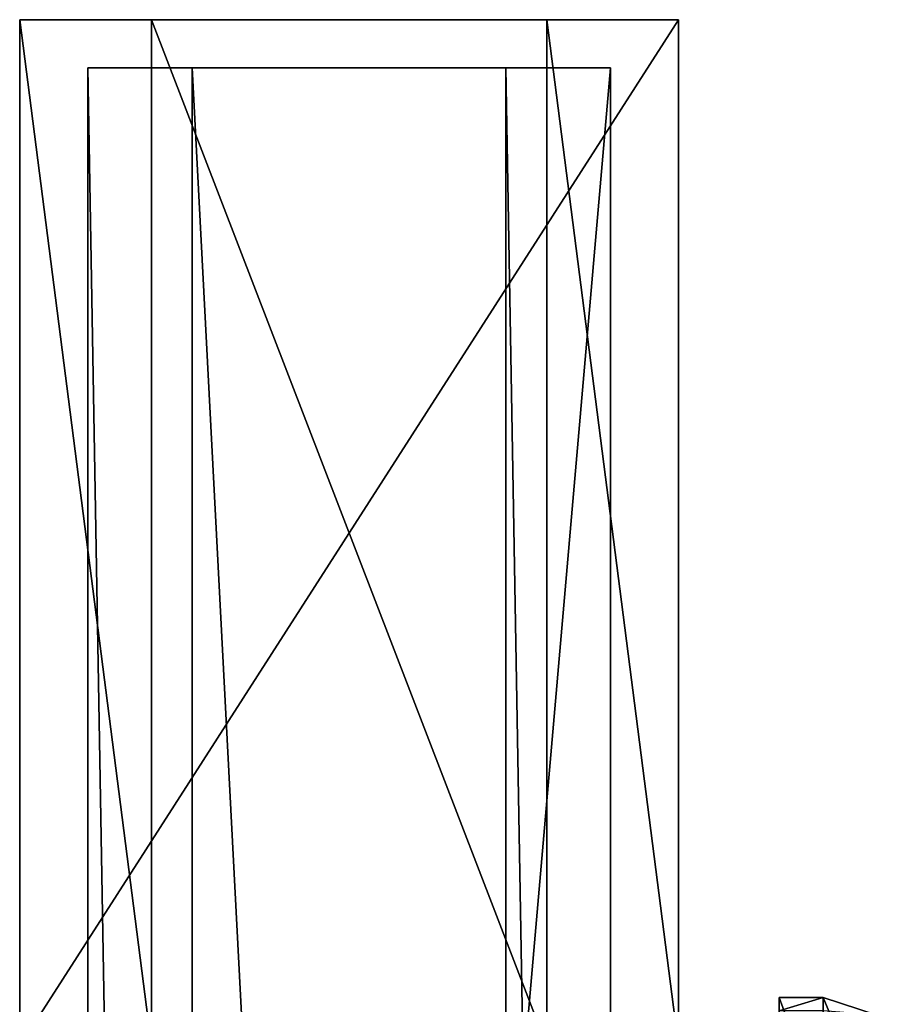
# Model space of a CAD drawing. Units: metres. Extents: x -0.78 to 1.22, y -2.87 to 2.8.
# Drawn here: x 0.37 to 1.16, y 1.89 to 2.8 of the extents above; entities that cross this region are included whole.
import ezdxf

# ---------------------------------------------------------------- set-up
doc = ezdxf.new("R2010")
doc.units = ezdxf.units.M

msp = doc.modelspace()

# ---------------------------------------------------------------- linework, layer by layer
for points in [[(0.371672, 2.795995, 2.60045), (0.492222, 2.795995, 2.774652), (0.853873, 2.795995, 2.774652)], [(0.853873, 2.795995, 2.774652), (0.371672, 2.795995, 2.60045), (0.974424, 2.795995, 2.60045)], [(0.974424, 2.795995, 2.60045), (0.974424, 1.856582, 2.60045), (0.371672, 1.856582, 2.60045)], [(0.974424, 2.795995, 2.60045), (0.371672, 1.856582, 2.60045), (0.371672, 2.795995, 2.60045)], [(0.371672, 2.795995, 2.60045), (0.371672, 1.856582, 2.60045), (0.492222, 1.856582, 2.774652)], [(0.371672, 2.795995, 2.60045), (0.492222, 1.856582, 2.774652), (0.492222, 2.795995, 2.774652)], [(0.492222, 2.795995, 2.774652), (0.492222, 1.856582, 2.774652), (0.853873, 1.856582, 2.774652)], [(0.492222, 2.795995, 2.774652), (0.853873, 1.856582, 2.774652), (0.853873, 2.795995, 2.774652)], [(0.853873, 2.795995, 2.774652), (0.853873, 1.856582, 2.774652), (0.974424, 1.856582, 2.60045)], [(0.853873, 2.795995, 2.774652), (0.974424, 1.856582, 2.60045), (0.974424, 2.795995, 2.60045)], [(0.433894, 2.75187, 2.620135), (0.529555, 2.75187, 2.758371), (0.81654, 2.75187, 2.758371)], [(0.81654, 2.75187, 2.758371), (0.433894, 2.75187, 2.620135), (0.912202, 2.75187, 2.620135)], [(0.912202, 2.75187, 2.620135), (0.912202, -2.756399, 2.620135), (0.433894, -2.756399, 2.620135)], [(0.912202, 2.75187, 2.620135), (0.433894, -2.756399, 2.620135), (0.433894, 2.75187, 2.620135)], [(0.433894, 2.75187, 2.620135), (0.433894, -2.756399, 2.620135), (0.529555, -2.756399, 2.758371)], [(0.433894, 2.75187, 2.620135), (0.529555, -2.756399, 2.758371), (0.529555, 2.75187, 2.758371)], [(0.529555, 2.75187, 2.758371), (0.529555, -2.756399, 2.758371), (0.81654, -2.756399, 2.758371)], [(0.529555, 2.75187, 2.758371), (0.81654, -2.756399, 2.758371), (0.81654, 2.75187, 2.758371)], [(0.81654, 2.75187, 2.758371), (0.81654, -2.756399, 2.758371), (0.912202, -2.756399, 2.620135)], [(0.81654, 2.75187, 2.758371), (0.912202, -2.756399, 2.620135), (0.912202, 2.75187, 2.620135)], [(1.066585, 1.90111, 2.047134), (1.066585, 1.791033, 1.974214), (1.066581, 1.442502, 2.471177)], [(1.066581, 1.442502, 2.471177), (1.066583, 1.614571, 2.446465), (1.066585, 1.90111, 2.047134)], [(1.066585, 1.90111, 2.047134), (1.066585, 1.90111, 2.274758), (1.066583, 1.614571, 2.446465)], [(1.066583, 1.614571, 2.446465), (1.066584, 1.700605, 2.434109), (1.066585, 1.90111, 2.274758)], [(1.066584, 1.700605, 2.434109), (1.066585, 1.90111, 2.274758), (1.066585, 1.78664, 2.421753)], [(1.066585, 1.888919, 2.366165), (1.066585, 1.90111, 2.274758), (1.10672, 1.90111, 2.274758)], [(1.066585, 1.888919, 2.366165), (1.10672, 1.90111, 2.274758), (1.10672, 1.888919, 2.366165)], [(1.066585, 1.90111, 2.274758), (1.066585, 1.90111, 2.217852), (1.10672, 1.90111, 2.217852)], [(1.066585, 1.90111, 2.274758), (1.10672, 1.90111, 2.217852), (1.10672, 1.90111, 2.274758)], [(1.066585, 1.90111, 2.217852), (1.066585, 1.90111, 2.160946), (1.10672, 1.90111, 2.160946)], [(1.066585, 1.90111, 2.217852), (1.10672, 1.90111, 2.160946), (1.10672, 1.90111, 2.217852)], [(1.066585, 1.90111, 2.160946), (1.066585, 1.90111, 2.10404), (1.10672, 1.90111, 2.10404)], [(1.066585, 1.90111, 2.160946), (1.10672, 1.90111, 2.10404), (1.10672, 1.90111, 2.160946)], [(1.066585, 1.90111, 2.10404), (1.066585, 1.90111, 2.047134), (1.10672, 1.90111, 2.047134)], [(1.066585, 1.90111, 2.10404), (1.10672, 1.90111, 2.047134), (1.10672, 1.90111, 2.10404)], [(1.066585, 1.90111, 2.047134), (1.066585, 1.791033, 1.974214), (1.10672, 1.791033, 1.974214)], [(1.066585, 1.90111, 2.047134), (1.10672, 1.791033, 1.974214), (1.10672, 1.90111, 2.047134)], [(1.066585, 1.78664, 2.421753), (1.066585, 1.888919, 2.366165), (1.066585, 1.90111, 2.274758)], [(1.10672, 1.888919, 2.366165), (1.10672, 1.90111, 2.274758), (1.156299, 1.884909, 2.274759)], [(1.10672, 1.90111, 2.274758), (1.10672, 1.90111, 2.217852), (1.156299, 1.884909, 2.217853)], [(1.10672, 1.90111, 2.274758), (1.156299, 1.884909, 2.217853), (1.156299, 1.884909, 2.274759)], [(1.10672, 1.90111, 2.217852), (1.10672, 1.90111, 2.160946), (1.156299, 1.884909, 2.160947)], [(1.10672, 1.90111, 2.217852), (1.156299, 1.884909, 2.160947), (1.156299, 1.884909, 2.217853)], [(1.10672, 1.90111, 2.160946), (1.10672, 1.90111, 2.10404), (1.156299, 1.884909, 2.104041)], [(1.10672, 1.90111, 2.160946), (1.156299, 1.884909, 2.104041), (1.156299, 1.884909, 2.160947)], [(1.10672, 1.90111, 2.10404), (1.10672, 1.90111, 2.047134), (1.156299, 1.884909, 2.047135)], [(1.10672, 1.90111, 2.10404), (1.156299, 1.884909, 2.047135), (1.156299, 1.884909, 2.104041)], [(1.10672, 1.90111, 2.047134), (1.10672, 1.791033, 1.974214), (1.156299, 1.781744, 1.982784)], [(1.10672, 1.90111, 2.047134), (1.156299, 1.781744, 1.982784), (1.156299, 1.884909, 2.047135)]]:
    msp.add_3dface(points)

doc.saveas('drawing.dxf')
